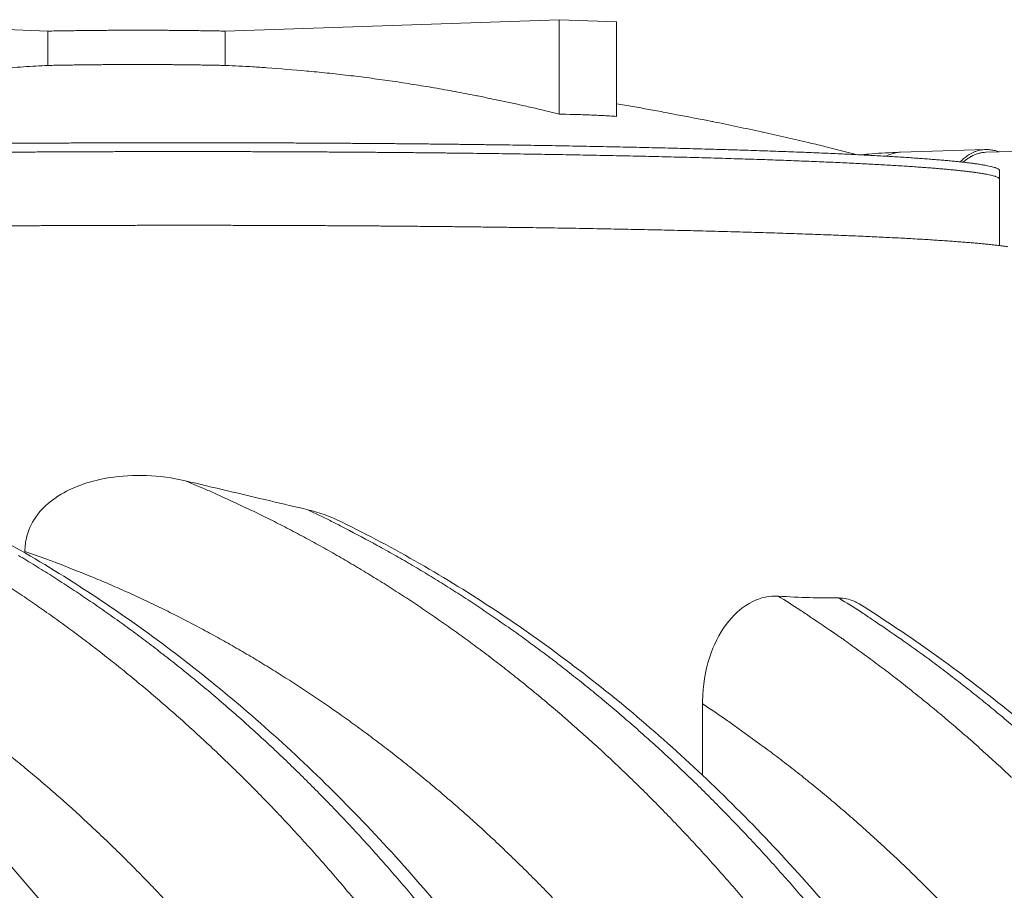
# Model space of a CAD drawing. Units: millimetres. Extents: x 439 to 15896, y 289 to 11112.
# Drawn here: x 10809 to 11258, y 8348 to 8744 of the extents above; entities that cross this region are included whole.
import ezdxf

# ---------------------------------------------------------------- set-up
doc = ezdxf.new("R2010")
doc.units = ezdxf.units.MM
doc.header["$LTSCALE"] = 55
doc.layers.add('Visible (ISO)', color=7, linetype='Continuous', lineweight=9)
doc.layers.add('Visible Narrow (ISO)', color=7, linetype='Continuous', lineweight=9)

msp = doc.modelspace()

# ---------------------------------------------------------------- linework, layer by layer
at = {"layer": 'Visible (ISO)'}
for p, q in [((10687.9, 8744.16), (10822.07, 8738.96)), ((10902.81, 8738.96), (11055, 8744.16)), ((11055, 8744.16), (11081.25, 8743.13)), ((11055, 8701.12), (11055, 8744.16)), ((11081.25, 8700.13), (11081.25, 8743.13)), ((10822.07, 8723.33), (10822.07, 8738.96)), ((10902.81, 8738.96), (10902.81, 8723.33)), ((11458.52, 8690.44), (11249.42, 8683.74)), ((11249.38, 8685.02), (11210.59, 8683.77)), ((11255.77, 8675.39), (11255.77, 8671.42)), ((11255.77, 8671.42), (11255.77, 8641.22)), ((10811.58, 8501.22), (10811.58, 8501.87)), ((11120.4, 8399.93), (11120.4, 8432.44))]:
    msp.add_line(p, q, dxfattribs=at)
at = {"layer": 'Visible (ISO)', "flags": 128}
for points in [[(10822.07, 8738.96, -0.000399), (10825.76, 8739.03, -0.000807), (10827.57, 8739.06, -0.000003), (10833.22, 8739.15, -0.000397), (10833.25, 8739.15, -0.000368), (10836.2, 8739.19, -0.000377), (10839.08, 8739.22, -0.000356), (10842.07, 8739.26, -0.000362), (10845.01, 8739.28, -0.000348), (10848.03, 8739.31, -0.000352), (10851.02, 8739.32, -0.000344), (10854.06, 8739.34, -0.000346), (10857.08, 8739.35, -0.000345), (10860.1, 8739.36, -0.000344), (10863.14, 8739.36, -0.000349), (10866.14, 8739.36, -0.000346), (10869.17, 8739.35, -0.000358), (10872.13, 8739.34, -0.000353), (10875.13, 8739.32, -0.000371), (10878.04, 8739.31, -0.000363), (10881, 8739.28, -0.000389), (10883.83, 8739.26, -0.000379), (10886.73, 8739.22, -0.000414), (10889.47, 8739.19, -0.0004), (10892.3, 8739.15, -0.000446), (10892.34, 8739.15, -0.000003), (10897.67, 8739.06, -0.000914), (10899.36, 8739.03, -0.000449), (10902.81, 8738.96)], [(10822.07, 8723.33, 0.003594), (10810.95, 8722.7, 0.006994), (10805.25, 8722.26, 0.000201), (10789.31, 8720.79, 0.003595), (10788.42, 8720.7, 0.003582), (10780, 8719.74, 0.003585), (10771.61, 8718.66, 0.003567), (10763.19, 8717.45, 0.003571), (10754.81, 8716.13, 0.003549), (10746.4, 8714.67, 0.003555), (10738.03, 8713.1, 0.003527), (10729.64, 8711.41, 0.003535), (10721.28, 8709.6, 0.003504), (10720.42, 8709.4, 0.000191), (10704.57, 8705.6, 0.006799), (10698.88, 8704.16, 0.003503), (10687.9, 8701.12)], [(10902.81, 8723.33, 0.000442), (10899.36, 8723.4, 0.0009), (10897.67, 8723.44, 0.000003), (10892.34, 8723.52, 0.00044), (10892.3, 8723.52, 0.000394), (10889.47, 8723.56, 0.000408), (10886.73, 8723.6, 0.000373), (10883.83, 8723.63, 0.000383), (10881, 8723.65, 0.000358), (10878.04, 8723.68, 0.000365), (10875.13, 8723.69, 0.000347), (10872.13, 8723.71, 0.000352), (10869.17, 8723.72, 0.000341), (10866.14, 8723.73, 0.000344), (10863.14, 8723.73, 0.000339), (10860.1, 8723.73, 0.00034), (10857.08, 8723.72, 0.000341), (10854.06, 8723.71, 0.000339), (10851.02, 8723.69, 0.000346), (10848.03, 8723.68, 0.000343), (10845.01, 8723.65, 0.000356), (10842.07, 8723.63, 0.000351), (10839.08, 8723.6, 0.000371), (10836.2, 8723.56, 0.000363), (10833.25, 8723.52, 0.000391), (10833.22, 8723.52, 0.000002), (10827.57, 8723.44, 0.000796), (10825.76, 8723.4, 0.000393), (10822.07, 8723.33)], [(11055, 8701.12, 0.003128), (11042.53, 8704.16, 0.006094), (11036.1, 8705.6, 0.000152), (11018.02, 8709.42, 0.003128), (11017.14, 8709.6, 0.003144), (11007.66, 8711.41, 0.003141), (10998.14, 8713.1, 0.003154), (10988.64, 8714.67, 0.003152), (10979.11, 8716.13, 0.003162), (10969.6, 8717.45, 0.003161), (10960.06, 8718.66, 0.003169), (10950.53, 8719.74, 0.003169), (10940.98, 8720.7, 0.003174), (10940.08, 8720.78, 0.000157), (10921.9, 8722.26, 0.006195), (10915.44, 8722.7, 0.003174), (10902.81, 8723.33)], [(11081.25, 8705.81, -0.002103), (11095.91, 8703.29, -0.004137), (11103.34, 8701.92, -0.00007), (11124.66, 8697.8, -0.002103), (11125.37, 8697.66, -0.002104), (11136.36, 8695.39, -0.002104), (11147.32, 8693.03, -0.002104), (11148.02, 8692.87, -0.00007), (11169.19, 8688.03, -0.004138), (11176.55, 8686.28, -0.002104), (11190.98, 8682.66)], [(11081.25, 8700.13, 0.002901), (11074.69, 8700.49, 0.002901), (11068.13, 8700.78, 0.002902), (11061.57, 8700.99, 0.002902), (11055, 8701.12)], [(11255.77, 8675.39, 0.048841), (11255.62, 8675.74, 0.0992), (11255.5, 8675.88, 0.032065), (11255.09, 8676.18, 0.038844), (11254.72, 8676.37, 0.011395), (11253.93, 8676.68, 0.017634), (11253.42, 8676.86, 0.006812), (11252.35, 8677.15, 0.009604), (11251.59, 8677.34, 0.004622), (11250.27, 8677.62, 0.00596), (11249.24, 8677.82, 0.003312), (11247.67, 8678.09, 0.004041), (11246.38, 8678.3, 0.002478), (11244.55, 8678.56, 0.002917), (11243, 8678.77, 0.001922), (11240.92, 8679.02, 0.002206), (11239.11, 8679.23, 0.001535), (11236.79, 8679.48, 0.001729), (11234.72, 8679.69, 0.001255), (11232.15, 8679.94, 0.001394), (11229.83, 8680.14, 0.001047), (11227.01, 8680.38, 0.00115), (11224.44, 8680.59, 0.000889), (11221.37, 8680.82, 0.000966), (11218.56, 8681.03, 0.000766), (11215.26, 8681.26, 0.000826), (11212.2, 8681.46, 0.000668), (11208.67, 8681.68, 0.000715), (11205.37, 8681.88, 0.000589), (11201.6, 8682.09, 0.000627), (11198.07, 8682.29, 0.000524), (11194.08, 8682.5, 0.000555), (11190.32, 8682.69, 0.000471), (11186.11, 8682.89, 0.000497), (11182.12, 8683.08, 0.000426), (11177.7, 8683.28, 0.000448), (11173.49, 8683.46, 0.000389), (11168.86, 8683.65, 0.000407), (11164.43, 8683.83, 0.000357), (11159.6, 8684.01, 0.000372), (11154.96, 8684.18, 0.00033), (11149.93, 8684.36, 0.000343), (11145.1, 8684.52, 0.000306), (11139.88, 8684.69, 0.000317), (11134.84, 8684.85, 0.000286), (11129.44, 8685.01, 0.000296), (11124.21, 8685.17, 0.000268), (11118.63, 8685.32, 0.000277), (11113.23, 8685.47, 0.000253), (11107.48, 8685.61, 0.00026), (11101.89, 8685.75, 0.000239), (11095.98, 8685.89, 0.000246), (11090.23, 8686.02, 0.000227), (11084.17, 8686.16, 0.000233), (11078.25, 8686.28, 0.000217), (11072.05, 8686.4, 0.000222), (11065.98, 8686.52, 0.000207), (11059.64, 8686.64, 0.000212), (11053.42, 8686.74, 0.000199), (11046.95, 8686.85, 0.000203), (11040.6, 8686.95, 0.000192), (11034.01, 8687.05, 0.000195), (11027.54, 8687.14, 0.000186), (11020.83, 8687.23, 0.000189), (11014.24, 8687.32, 0.00018), (11007.43, 8687.4, 0.000183), (11000.73, 8687.48, 0.000175), (10993.83, 8687.55, 0.000178), (10987.03, 8687.62, 0.000171), (10980.05, 8687.68, 0.000173), (10973.15, 8687.74, 0.000168), (10966.09, 8687.79, 0.000169), (10959.11, 8687.84, 0.000165), (10952, 8687.89, 0.000166), (10944.94, 8687.93, 0.000162), (10937.77, 8687.97, 0.000163), (10930.65, 8688, 0.00016), (10923.44, 8688.02, 0.000161), (10916.27, 8688.05, 0.000158), (10909.02, 8688.07, 0.000159), (10901.8, 8688.08, 0.000157), (10894.53, 8688.09, 0.000158), (10887.28, 8688.09, 0.000156), (10879.99, 8688.09, 0.000157), (10872.72, 8688.09, 0.000156), (10865.42, 8688.08, 0.000156), (10858.14, 8688.07, 0.000156), (10850.85, 8688.05, 0.000156), (10843.55, 8688.03, 0.000157), (10836.28, 8688, 0.000156), (10828.99, 8687.97, 0.000158), (10821.75, 8687.93, 0.000157), (10814.48, 8687.89, 0.000159), (10807.26, 8687.85, 0.000158), (10800.02, 8687.8, 0.000161)], [(11255.77, 8671.42, 0.04879), (11255.62, 8671.77, 0.099236), (11255.5, 8671.91, 0.032063), (11255.09, 8672.21, 0.038774), (11254.72, 8672.4, 0.011343), (11253.93, 8672.71, 0.017581), (11253.42, 8672.88, 0.006785), (11252.35, 8673.18, 0.009571), (11251.59, 8673.36, 0.004604), (11250.27, 8673.64, 0.005938), (11249.24, 8673.84, 0.003299), (11247.67, 8674.11, 0.004026), (11246.38, 8674.31, 0.002469), (11244.55, 8674.58, 0.002906), (11243, 8674.78, 0.001915), (11240.92, 8675.04, 0.002198), (11239.11, 8675.25, 0.001529), (11236.79, 8675.5, 0.001722), (11234.72, 8675.71, 0.00125), (11232.15, 8675.95, 0.001388), (11229.83, 8676.16, 0.001043), (11227.01, 8676.39, 0.001145), (11224.44, 8676.6, 0.000885), (11221.37, 8676.83, 0.000963), (11218.56, 8677.04, 0.000763), (11215.26, 8677.26, 0.000822), (11212.2, 8677.46, 0.000665), (11208.67, 8677.69, 0.000712), (11205.37, 8677.88, 0.000586), (11201.6, 8678.1, 0.000624), (11198.07, 8678.29, 0.000522), (11194.08, 8678.5, 0.000553), (11190.32, 8678.69, 0.000469), (11186.11, 8678.89, 0.000495), (11182.12, 8679.08, 0.000425), (11177.7, 8679.28, 0.000446), (11173.49, 8679.46, 0.000387), (11168.86, 8679.65, 0.000405), (11164.43, 8679.82, 0.000355), (11159.6, 8680.01, 0.000371), (11154.96, 8680.18, 0.000328), (11149.93, 8680.35, 0.000341), (11145.1, 8680.52, 0.000305), (11139.88, 8680.69, 0.000316), (11134.84, 8680.84, 0.000285), (11129.44, 8681.01, 0.000294), (11124.21, 8681.16, 0.000267), (11118.63, 8681.31, 0.000275), (11113.23, 8681.46, 0.000252), (11107.48, 8681.6, 0.000259), (11101.89, 8681.74, 0.000238), (11095.98, 8681.88, 0.000245), (11090.23, 8682.01, 0.000226), (11084.17, 8682.14, 0.000232), (11078.25, 8682.27, 0.000216), (11072.05, 8682.39, 0.000221), (11065.98, 8682.51, 0.000207), (11059.64, 8682.62, 0.000211), (11053.42, 8682.73, 0.000198), (11046.95, 8682.84, 0.000202), (11040.6, 8682.94, 0.000191), (11034.01, 8683.04, 0.000195), (11027.54, 8683.13, 0.000185), (11020.83, 8683.22, 0.000188), (11014.24, 8683.3, 0.000179), (11007.43, 8683.38, 0.000182), (11000.73, 8683.46, 0.000175), (10993.83, 8683.53, 0.000177), (10987.03, 8683.6, 0.00017), (10980.05, 8683.66, 0.000172), (10973.15, 8683.72, 0.000167), (10966.09, 8683.77, 0.000169), (10959.11, 8683.82, 0.000164), (10952, 8683.87, 0.000165), (10944.94, 8683.91, 0.000161), (10937.77, 8683.95, 0.000163), (10930.65, 8683.98, 0.000159), (10923.44, 8684.01, 0.00016), (10916.27, 8684.03, 0.000158), (10909.02, 8684.05, 0.000158), (10901.8, 8684.06, 0.000157), (10894.53, 8684.07, 0.000157), (10887.28, 8684.07, 0.000156), (10879.99, 8684.07, 0.000156), (10872.72, 8684.07, 0.000156), (10865.42, 8684.06, 0.000156), (10858.14, 8684.05, 0.000156), (10850.85, 8684.03, 0.000156), (10843.55, 8684.01, 0.000156), (10836.28, 8683.98, 0.000156), (10828.99, 8683.95, 0.000157), (10821.75, 8683.91, 0.000157), (10814.48, 8683.87, 0.000158), (10807.26, 8683.83, 0.000158), (10800.02, 8683.78, 0.00016)], [(11255.77, 8671.42, 0.04879), (11255.62, 8671.77, 0.099236), (11255.5, 8671.91, 0.032063), (11255.09, 8672.21, 0.038774), (11254.72, 8672.4, 0.011343), (11253.93, 8672.71, 0.017581), (11253.42, 8672.88, 0.006785), (11252.35, 8673.18, 0.009571), (11251.59, 8673.36, 0.004604), (11250.27, 8673.64, 0.005938), (11249.24, 8673.84, 0.003299), (11247.67, 8674.11, 0.004026), (11246.38, 8674.31, 0.002469), (11244.55, 8674.58, 0.002906), (11243, 8674.78, 0.001915), (11240.92, 8675.04, 0.002198), (11239.11, 8675.25, 0.001529), (11236.79, 8675.5, 0.001722), (11234.72, 8675.71, 0.00125), (11232.15, 8675.95, 0.001388), (11229.83, 8676.16, 0.001043), (11227.01, 8676.39, 0.001145), (11224.44, 8676.6, 0.000885), (11221.37, 8676.83, 0.000963), (11218.56, 8677.04, 0.000763), (11215.26, 8677.26, 0.000822), (11212.2, 8677.46, 0.000665), (11208.67, 8677.69, 0.000712), (11205.37, 8677.88, 0.000586), (11201.6, 8678.1, 0.000624), (11198.07, 8678.29, 0.000522), (11194.08, 8678.5, 0.000553), (11190.32, 8678.69, 0.000469), (11186.11, 8678.89, 0.000495), (11182.12, 8679.08, 0.000425), (11177.7, 8679.28, 0.000446), (11173.49, 8679.46, 0.000387), (11168.86, 8679.65, 0.000405), (11164.43, 8679.82, 0.000355), (11159.6, 8680.01, 0.000371), (11154.96, 8680.18, 0.000328), (11149.93, 8680.35, 0.000341), (11145.1, 8680.52, 0.000305), (11139.88, 8680.69, 0.000316), (11134.84, 8680.84, 0.000285), (11129.44, 8681.01, 0.000294), (11124.21, 8681.16, 0.000267), (11118.63, 8681.31, 0.000275), (11113.23, 8681.46, 0.000252), (11107.48, 8681.6, 0.000259), (11101.89, 8681.74, 0.000238), (11095.98, 8681.88, 0.000245), (11090.23, 8682.01, 0.000226), (11084.17, 8682.14, 0.000232), (11078.25, 8682.27, 0.000216), (11072.05, 8682.39, 0.000221), (11065.98, 8682.51, 0.000207), (11059.64, 8682.62, 0.000211), (11053.42, 8682.73, 0.000198), (11046.95, 8682.84, 0.000202), (11040.6, 8682.94, 0.000191), (11034.01, 8683.04, 0.000195), (11027.54, 8683.13, 0.000185), (11020.83, 8683.22, 0.000188), (11014.24, 8683.3, 0.000179), (11007.43, 8683.38, 0.000182), (11000.73, 8683.46, 0.000175), (10993.83, 8683.53, 0.000177), (10987.03, 8683.6, 0.00017), (10980.05, 8683.66, 0.000172), (10973.15, 8683.72, 0.000167), (10966.09, 8683.77, 0.000169), (10959.11, 8683.82, 0.000164), (10952, 8683.87, 0.000165), (10944.94, 8683.91, 0.000161), (10937.77, 8683.95, 0.000163), (10930.65, 8683.98, 0.000159), (10923.44, 8684.01, 0.00016), (10916.27, 8684.03, 0.000158), (10909.02, 8684.05, 0.000158), (10901.8, 8684.06, 0.000157), (10894.53, 8684.07, 0.000157), (10887.28, 8684.07, 0.000156), (10879.99, 8684.07, 0.000156), (10872.72, 8684.07, 0.000156), (10865.42, 8684.06, 0.000156), (10858.14, 8684.05, 0.000156), (10850.85, 8684.03, 0.000156), (10843.55, 8684.01, 0.000156), (10836.28, 8683.98, 0.000156), (10828.99, 8683.95, 0.000157), (10821.75, 8683.91, 0.000157), (10814.48, 8683.87, 0.000158), (10807.26, 8683.83, 0.000158), (10800.02, 8683.78, 0.00016)], [(11255.36, 8683.93, 0.022781), (11253.76, 8684.5, 0.03819), (11252.77, 8684.72, 0.006848), (11250.75, 8684.98, 0.023012), (11250.15, 8685.02, 0.023361), (11248.83, 8684.99, 0.02344), (11247.53, 8684.84, 0.022514), (11246.21, 8684.56, 0.022924), (11244.95, 8684.17, 0.02096), (11243.65, 8683.64, 0.02162), (11242.45, 8683.02, 0.019053), (11241.94, 8682.71, 0.004917), (11240.06, 8681.41, 0.032052), (11239.18, 8680.71, 0.018954), (11237.83, 8679.37)], [(11239.23, 8679.22, -0.0166), (11240.39, 8680.24, -0.02867), (11241.11, 8680.77, -0.003845), (11242.71, 8681.79, -0.016665), (11243.09, 8682.01, -0.01852), (11244.09, 8682.5, -0.01802), (11245.15, 8682.92, -0.019476), (11245.59, 8683.06, -0.005132), (11247.27, 8683.5, -0.033968), (11248.04, 8683.64, -0.019403), (11249.42, 8683.74)], [(11239.23, 8679.22, -0.0166), (11240.39, 8680.24, -0.02867), (11241.11, 8680.77, -0.003845), (11242.71, 8681.79, -0.016665), (11243.09, 8682.01, -0.01852), (11244.09, 8682.5, -0.01802), (11245.15, 8682.92, -0.019476), (11245.59, 8683.06, -0.005132), (11247.27, 8683.5, -0.033968), (11248.04, 8683.64, -0.019403), (11249.42, 8683.74)], [(11259.56, 8640.71, 0.002414), (11257.72, 8640.97, 0.002842), (11256.15, 8641.18, 0.001872), (11254.05, 8641.43, 0.002149), (11252.22, 8641.63, 0.001494), (11249.87, 8641.88, 0.001683), (11247.79, 8642.09, 0.001222), (11245.19, 8642.33, 0.001356), (11242.85, 8642.53, 0.001019), (11240, 8642.77, 0.001119), (11237.4, 8642.97, 0.000865), (11234.31, 8643.2, 0.00094), (11231.47, 8643.4, 0.000744), (11228.13, 8643.63, 0.000803), (11225.04, 8643.83, 0.000649), (11221.47, 8644.05, 0.000695), (11218.14, 8644.24, 0.000572), (11214.34, 8644.46, 0.000609), (11210.77, 8644.65, 0.000509), (11206.74, 8644.85, 0.00054), (11202.93, 8645.04, 0.000457), (11198.68, 8645.24, 0.000482), (11194.64, 8645.43, 0.000414), (11190.17, 8645.62, 0.000435), (11185.92, 8645.8, 0.000377), (11181.23, 8645.99, 0.000395), (11176.76, 8646.17, 0.000346), (11171.87, 8646.35, 0.000361), (11167.18, 8646.52, 0.000319), (11162.09, 8646.69, 0.000332), (11157.19, 8646.86, 0.000297), (11151.91, 8647.03, 0.000308), (11146.82, 8647.18, 0.000277), (11141.35, 8647.35, 0.000286), (11136.06, 8647.5, 0.000259), (11130.41, 8647.65, 0.000268), (11124.93, 8647.8, 0.000244), (11119.11, 8647.94, 0.000252), (11113.45, 8648.08, 0.000231), (11107.46, 8648.22, 0.000237), (11101.64, 8648.35, 0.000219), (11095.49, 8648.49, 0.000225), (11089.5, 8648.61, 0.000209), (11083.2, 8648.73, 0.000214), (11077.06, 8648.85, 0.0002), (11070.62, 8648.97, 0.000204), (11064.32, 8649.08, 0.000192), (11057.75, 8649.18, 0.000196), (11051.31, 8649.29, 0.000185), (11044.62, 8649.39, 0.000188), (11038.05, 8649.48, 0.000179), (11031.24, 8649.57, 0.000182), (11024.55, 8649.66, 0.000173), (11017.64, 8649.74, 0.000176), (11010.83, 8649.82, 0.000169), (11003.82, 8649.89, 0.000171), (10996.9, 8649.96, 0.000164), (10989.8, 8650.03, 0.000166), (10982.79, 8650.09, 0.000161), (10975.62, 8650.15, 0.000163), (10968.52, 8650.2, 0.000158), (10961.27, 8650.25, 0.000159), (10954.1, 8650.29, 0.000155), (10946.79, 8650.33, 0.000156), (10939.55, 8650.37, 0.000153), (10932.2, 8650.4, 0.000154), (10924.89, 8650.42, 0.000151), (10917.5, 8650.45, 0.000152), (10910.15, 8650.46, 0.00015), (10902.73, 8650.48, 0.000151), (10895.34, 8650.49, 0.000149), (10887.9, 8650.49, 0.00015), (10880.47, 8650.49, 0.000149), (10873.02, 8650.49, 0.000149), (10865.58, 8650.48, 0.000149), (10858.14, 8650.46, 0.000149), (10850.69, 8650.45, 0.000149), (10843.25, 8650.42, 0.000149), (10835.8, 8650.4, 0.00015), (10828.38, 8650.37, 0.000149), (10820.94, 8650.33, 0.000151), (10813.55, 8650.29, 0.00015), (10806.13, 8650.25, 0.000152), (10798.78, 8650.2, 0.000151)]]:
    msp.add_lwpolyline(points, format="xyb", dxfattribs=at)
at = {"layer": 'Visible (ISO)'}
for points, knots in [([(11192.77, 8682.57), (11194.31, 8682.75), (11195.89, 8682.91), (11201.46, 8683.39), (11205.81, 8683.62), (11210.59, 8683.77)], [11.410677, 11.410677, 11.410677, 11.410677, 12.01346, 12.01346, 13.438601, 13.438601, 13.438601, 13.438601]), ([(10173.97, 8592.08), (10199.39, 8591.25), (10224.81, 8588.59), (10275.23, 8579.68), (10300.3, 8573.4), (10349.76, 8557.31), (10374.22, 8547.46), (10422.21, 8524.31), (10445.79, 8510.96), (10491.74, 8480.95), (10514.17, 8464.23), (10557.54, 8427.63), (10578.54, 8407.69), (10618.78, 8364.89), (10638.08, 8341.96), (10674.67, 8293.43), (10692.01, 8267.76), (10724.47, 8214.08), (10739.63, 8185.99), (10767.54, 8127.81), (10780.33, 8097.63), (10803.34, 8035.65), (10813.59, 8003.76), (10826.15, 7957.94), (10829.58, 7944.51), (10832.78, 7930.99)], [0, 0, 0, 0, 7.336039, 7.336039, 14.668314, 14.668314, 22.017273, 22.017273, 29.393267, 29.393267, 36.800558, 36.800558, 44.237623, 44.237623, 51.699066, 51.699066, 59.177963, 59.177963, 66.667728, 66.667728, 74.163126, 74.163126, 81.660564, 81.660564, 84.731425, 84.731425, 84.731425, 84.731425]), ([(10360.12, 8586), (10385.5, 8585.17), (10410.9, 8582.53), (10461.27, 8573.67), (10486.31, 8567.43), (10535.72, 8551.43), (10560.16, 8541.64), (10608.09, 8518.64), (10631.64, 8505.38), (10677.55, 8475.56), (10699.95, 8458.94), (10743.27, 8422.59), (10764.24, 8402.79), (10804.44, 8360.27), (10823.71, 8337.49), (10860.26, 8289.29), (10877.58, 8263.8), (10910, 8210.48), (10925.15, 8182.58), (10953.03, 8124.79), (10965.8, 8094.82), (10988.79, 8033.27), (10999.03, 8001.59), (11011.52, 7956.29), (11014.9, 7943.16), (11018.05, 7929.94)], [0, 0, 0, 0, 7.33965, 7.33965, 14.675418, 14.675418, 22.02726, 22.02726, 29.405181, 29.405181, 36.813379, 36.813379, 44.250521, 44.250521, 51.711516, 51.711516, 59.189742, 59.189742, 66.678838, 66.678838, 74.173702, 74.173702, 81.670792, 81.670792, 84.694426, 84.694426, 84.694426, 84.694426]), ([(10543.8, 8580.01), (10569.16, 8579.18), (10594.53, 8576.55), (10644.84, 8567.73), (10669.85, 8561.53), (10719.21, 8545.63), (10743.62, 8535.9), (10791.49, 8513.04), (10815.02, 8499.87), (10860.87, 8470.24), (10883.25, 8453.73), (10926.52, 8417.62), (10947.46, 8397.94), (10987.61, 8355.71), (11006.86, 8333.08), (11043.36, 8285.21), (11060.66, 8259.89), (11093.04, 8206.93), (11108.17, 8179.22), (11136.02, 8121.82), (11148.78, 8092.05), (11171.74, 8030.91), (11181.98, 7999.45), (11194.4, 7954.66), (11197.72, 7941.81), (11200.83, 7928.88)], [0, 0, 0, 0, 7.343131, 7.343131, 14.682268, 14.682268, 22.0369, 22.0369, 29.416698, 29.416698, 36.825802, 36.825802, 44.263047, 44.263047, 51.723632, 51.723632, 59.201223, 59.201223, 66.689677, 66.689677, 74.184021, 74.184021, 81.680766, 81.680766, 84.658324, 84.658324, 84.658324, 84.658324]), ([(10884.65, 8534.07), (10872.88, 8536.82), (10860.96, 8537.24), (10841.9, 8534.19), (10834.36, 8531.64), (10824.06, 8525.55), (10820.26, 8522.47), (10815.11, 8515.73), (10813.44, 8512.5), (10811.87, 8506.61), (10811.58, 8504.26), (10811.58, 8501.87)], [0, 0, 0, 0, 2.705904, 2.705904, 4.758001, 4.758001, 6.11074, 6.11074, 7.117141, 7.117141, 7.760973, 7.760973, 7.760973, 7.760973]), ([(10884.65, 8534.07), (10897.44, 8531.08), (10910.41, 8528.01), (10929.1, 8523.57), (10934.77, 8522.23), (10940.45, 8520.88)], [71.168115, 71.168115, 71.168115, 71.168115, 74.105902, 74.105902, 75.383403, 75.383403, 75.383403, 75.383403]), ([(10955.93, 8515.32), (10979.88, 8503.55), (11003.34, 8490.06), (11048.95, 8459.88), (11071.16, 8443.13), (11114.06, 8406.59), (11134.81, 8386.72), (11174.54, 8344.14), (11193.57, 8321.37), (11229.61, 8273.25), (11246.66, 8247.83), (11278.55, 8194.73), (11293.41, 8166.97), (11320.73, 8109.52), (11333.21, 8079.76), (11355.61, 8018.68), (11365.55, 7987.27), (11376.59, 7946.19), (11378.93, 7937.03), (11381.17, 7927.83)], [0, 0, 0, 0, 7.405891, 7.405891, 14.818853, 14.818853, 22.258919, 22.258919, 29.721215, 29.721215, 37.19963, 37.19963, 44.688314, 44.688314, 52.182564, 52.182564, 59.679096, 59.679096, 61.812734, 61.812734, 61.812734, 61.812734]), ([(11154.91, 8481.52), (11150.93, 8481.77), (11146.9, 8480.9), (11139.14, 8476.99), (11135.51, 8474), (11129.03, 8466.08), (11126.32, 8461.18), (11122.14, 8449.73), (11120.87, 8443.2), (11120.43, 8435.16), (11120.4, 8433.8), (11120.4, 8432.44)], [0, 0, 0, 0, 1.287565, 1.287565, 2.58252, 2.58252, 3.94283, 3.94283, 5.440988, 5.440988, 5.745195, 5.745195, 5.745195, 5.745195]), ([(11154.91, 8481.52), (11159.82, 8481.21), (11164.56, 8480.98), (11173.71, 8480.71), (11178.19, 8480.66), (11182.54, 8480.69)], [93.307297, 93.307297, 93.307297, 93.307297, 94.876758, 94.876758, 96.446219, 96.446219, 96.446219, 96.446219]), ([(11191.81, 8477.99), (11191.03, 8478.48), (11190.23, 8478.9), (11187.2, 8480.23), (11184.9, 8480.71), (11182.54, 8480.69)], [22.319002, 22.319002, 22.319002, 22.319002, 22.637326, 22.637326, 23.498963, 23.498963, 23.498963, 23.498963]), ([(11191.81, 8477.99), (11214.89, 8463.55), (11237.38, 8447.46), (11280.82, 8412.25), (11301.83, 8393.07), (11342.13, 8351.84), (11361.47, 8329.73), (11398.17, 8282.91), (11415.59, 8258.12), (11448.23, 8206.24), (11463.49, 8179.07), (11491.64, 8122.75), (11504.56, 8093.53), (11527.86, 8033.46), (11538.26, 8002.54), (11551.55, 7956.4), (11555.47, 7941.64), (11559.1, 7926.77)], [0, 0, 0, 0, 7.429785, 7.429785, 14.865278, 14.865278, 22.32361, 22.32361, 29.798959, 29.798959, 37.285548, 37.285548, 44.778558, 44.778558, 52.274502, 52.274502, 55.74715, 55.74715, 55.74715, 55.74715])]:
    msp.add_open_spline(points, degree=3, knots=knots, dxfattribs=at)
msp.add_open_spline([(10955.93, 8515.32), (10951.01, 8517.74), (10945.81, 8519.62), (10940.45, 8520.88)], degree=3, dxfattribs=at)
at = {"layer": 'Visible Narrow (ISO)', "flags": 128}
for points in [[(11203.99, 8681.96, -0.01904), (11205.33, 8682.61, -0.032637), (11206.14, 8682.91, -0.004941), (11207.27, 8683.24, -0.005152), (11208.35, 8683.52, -0.03403), (11209.16, 8683.67, -0.019443), (11210.59, 8683.77)], [(10884.65, 8534.07, -0.003636), (10894.97, 8529.73, -0.007088), (10900.22, 8527.38, -0.000206), (10914.85, 8520.59, -0.003637), (10915.68, 8520.2, -0.003583), (10923.39, 8516.42, -0.003599), (10931.01, 8512.54, -0.003544), (10938.66, 8508.5, -0.003561), (10946.21, 8504.38, -0.003503), (10953.79, 8500.11, -0.003521), (10961.27, 8495.75, -0.003462), (10968.78, 8491.23, -0.00348), (10976.18, 8486.64, -0.00342), (10983.61, 8481.88, -0.003438), (10990.93, 8477.05, -0.003377), (10998.28, 8472.06, -0.003396), (11005.52, 8467, -0.003334), (11012.79, 8461.77, -0.003353), (11019.94, 8456.48, -0.003291), (11027.11, 8451.03, -0.00331), (11034.17, 8445.51, -0.003248), (11041.25, 8439.82, -0.003267), (11048.21, 8434.08, -0.003205), (11055.19, 8428.17, -0.003224), (11062.05, 8422.21, -0.003162), (11068.92, 8416.08, -0.003181), (11075.68, 8409.9, -0.003119), (11082.45, 8403.55, -0.003138), (11089.1, 8397.15, -0.003077), (11095.76, 8390.59, -0.003096), (11102.29, 8383.98, -0.003035), (11108.84, 8377.2, -0.003054), (11115.26, 8370.39, -0.002994), (11121.68, 8363.4, -0.003013), (11127.98, 8356.38, -0.002954), (11134.28, 8349.19, -0.002972), (11140.46, 8341.97, -0.002915)], [(11166.96, 8343.02, 0.002994), (11160.74, 8350.25, 0.002976), (11154.39, 8357.45, 0.003035), (11148.04, 8364.47, 0.003017), (11141.56, 8371.47, 0.003077), (11135.09, 8378.28, 0.003058), (11128.49, 8385.07, 0.003119), (11121.91, 8391.67, 0.0031), (11115.2, 8398.24, 0.003162), (11108.49, 8404.64, 0.003143), (11101.67, 8410.98, 0.003205), (11094.86, 8417.16, 0.003186), (11087.93, 8423.29, 0.003248), (11081.02, 8429.24, 0.003229), (11073.98, 8435.15, 0.003292), (11066.97, 8440.88, 0.003272), (11059.83, 8446.55, 0.003335), (11052.72, 8452.06, 0.003316), (11045.49, 8457.5, 0.003379), (11038.29, 8462.78, 0.003359), (11030.97, 8467.98, 0.003422), (11023.67, 8473.03, 0.003403), (11016.27, 8478, 0.003464), (11008.89, 8482.81, 0.003445), (11001.4, 8487.54, 0.003506), (10993.94, 8492.12, 0.003488), (10986.38, 8496.61, 0.003547), (10978.84, 8500.94, 0.003529), (10971.21, 8505.19, 0.003587), (10970.4, 8505.62, 0.0002), (10955.89, 8513.28, 0.006995), (10950.7, 8515.93, 0.003587), (10940.45, 8520.88)], [(10808.68, 8500.06, -0.003557), (10816.23, 8495.48, -0.003495), (10823.81, 8490.75, -0.003514), (10831.27, 8485.93, -0.00345), (10838.77, 8480.95, -0.00347), (10846.15, 8475.89, -0.003405), (10853.56, 8470.67, -0.003425), (10860.86, 8465.37, -0.00336), (10868.17, 8459.91, -0.00338), (10875.37, 8454.38, -0.003314), (10882.6, 8448.67, -0.003335), (10889.7, 8442.91, -0.003269), (10896.82, 8436.97, -0.003289), (10903.82, 8430.98, -0.003224), (10910.84, 8424.81, -0.003244), (10917.74, 8418.59, -0.003179), (10924.65, 8412.2, -0.003199), (10931.43, 8405.76, -0.003135), (10938.23, 8399.14, -0.003155), (10944.9, 8392.47, -0.003091), (10951.58, 8385.63, -0.003111), (10958.13, 8378.75, -0.003048), (10964.69, 8371.7, -0.003068), (10971.12, 8364.6, -0.003006), (10977.55, 8357.33, -0.003025), (10983.86, 8350.03, -0.002965), (10990.16, 8342.56, -0.002983)], [(11052.07, 8344.09, 0.003192), (11045.53, 8350.8, 0.003259), (11038.99, 8357.33, 0.003238), (11032.32, 8363.82, 0.003306), (11025.67, 8370.13, 0.003284), (11018.89, 8376.4, 0.003353), (11012.12, 8382.48, 0.003332), (11005.23, 8388.51, 0.003401), (10998.36, 8394.37, 0.003379), (10991.36, 8400.17, 0.003448), (10984.38, 8405.79, 0.003427), (10977.28, 8411.36, 0.003496), (10970.21, 8416.74, 0.003475), (10963.01, 8422.07, 0.003544), (10955.84, 8427.22, 0.003522), (10948.55, 8432.3, 0.003591), (10941.29, 8437.21, 0.00357), (10933.92, 8442.04, 0.003637), (10926.57, 8446.7, 0.003617), (10919.12, 8451.29, 0.003683), (10911.69, 8455.71, 0.003663), (10904.15, 8460.04, 0.003727), (10896.65, 8464.21, 0.003708), (10889.04, 8468.29, 0.00377), (10881.46, 8472.21, 0.003752), (10873.79, 8476.03, 0.003812), (10866.14, 8479.7, 0.003794), (10858.41, 8483.27, 0.003852), (10850.7, 8486.68, 0.003835), (10842.91, 8489.99, 0.003889), (10842.02, 8490.35, 0.000235), (10827.29, 8496.19, 0.007564), (10821.99, 8498.2, 0.003889), (10811.58, 8501.87)], [(10961.81, 8343.25, 0.002964), (10955.5, 8350.73, 0.003025), (10949.2, 8358.04, 0.003006), (10942.76, 8365.32, 0.003068), (10936.33, 8372.42, 0.003048), (10929.77, 8379.48, 0.003111), (10923.22, 8386.37, 0.003091), (10916.54, 8393.22, 0.003155), (10909.87, 8399.89, 0.003135), (10903.07, 8406.51, 0.0032), (10896.28, 8412.96, 0.00318), (10889.37, 8419.36, 0.003245), (10882.48, 8425.59, 0.003224), (10875.46, 8431.76, 0.00329), (10868.46, 8437.76, 0.00327), (10861.33, 8443.71, 0.003335), (10854.23, 8449.48, 0.003315), (10847.01, 8455.18, 0.003381), (10839.8, 8460.72, 0.003361), (10832.48, 8466.19, 0.003426), (10825.19, 8471.49, 0.003406), (10817.78, 8476.72, 0.003471), (10810.4, 8481.78, 0.003451), (10802.9, 8486.77, 0.003515)], [(11154.91, 8481.52, -0.003391), (11164.71, 8475.28, -0.006626), (11169.66, 8471.99, -0.000179), (11183.52, 8462.52, -0.003391), (11184.25, 8462.01, -0.003331), (11191.51, 8456.82, -0.00335), (11198.66, 8451.56, -0.003289), (11205.84, 8446.14, -0.003307), (11212.9, 8440.66, -0.003246), (11219.97, 8435.01, -0.003265), (11226.94, 8429.31, -0.003204), (11233.91, 8423.44, -0.003223), (11240.78, 8417.51, -0.003162), (11247.65, 8411.42, -0.003181), (11254.41, 8405.28, -0.003121), (11261.18, 8398.97, -0.003139)], [(11261.54, 8422.67, 0.003204), (11254.56, 8428.54, 0.003265), (11247.6, 8434.24, 0.003246), (11240.52, 8439.88, 0.003307), (11233.46, 8445.36, 0.003288), (11226.29, 8450.77, 0.003348), (11219.14, 8456.02, 0.00333), (11211.88, 8461.21, 0.00339), (11211.15, 8461.71, 0.000179), (11197.29, 8471.18, 0.006624), (11192.34, 8474.47, 0.00339), (11182.54, 8480.69)], [(11261.21, 8307.03, 0.003052), (11255.05, 8314.12, 0.003114), (11248.88, 8321.03, 0.003094), (11242.58, 8327.91, 0.003157), (11236.29, 8334.62, 0.003137), (11229.88, 8341.29, 0.003201), (11223.47, 8347.79, 0.003181), (11216.93, 8354.24, 0.003246), (11210.41, 8360.53, 0.003226), (11203.76, 8366.76, 0.003291), (11197.13, 8372.83, 0.003271), (11190.37, 8378.84, 0.003336), (11183.63, 8384.69, 0.003316), (11176.77, 8390.48, 0.003382), (11169.92, 8396.1, 0.003361), (11162.96, 8401.66, 0.003427), (11156.01, 8407.06, 0.003407), (11148.95, 8412.39, 0.003473), (11148.23, 8412.92, 0.000188), (11134.76, 8422.65, 0.006782), (11129.94, 8426.03, 0.003473), (11120.4, 8432.44)], [(10802.08, 8411.04, -0.003366), (10809.05, 8405.4, -0.003388), (10815.89, 8399.71, -0.003318), (10822.76, 8393.84, -0.00334), (10829.51, 8387.92, -0.003271), (10836.27, 8381.82, -0.003293), (10842.91, 8375.68, -0.003224), (10849.56, 8369.36, -0.003245), (10856.09, 8362.99, -0.003178), (10862.63, 8356.45, -0.003199), (10869.04, 8349.87, -0.003132), (10875.46, 8343.11, -0.003153)]]:
    msp.add_lwpolyline(points, format="xyb", dxfattribs=at)

doc.saveas('drawing.dxf')
